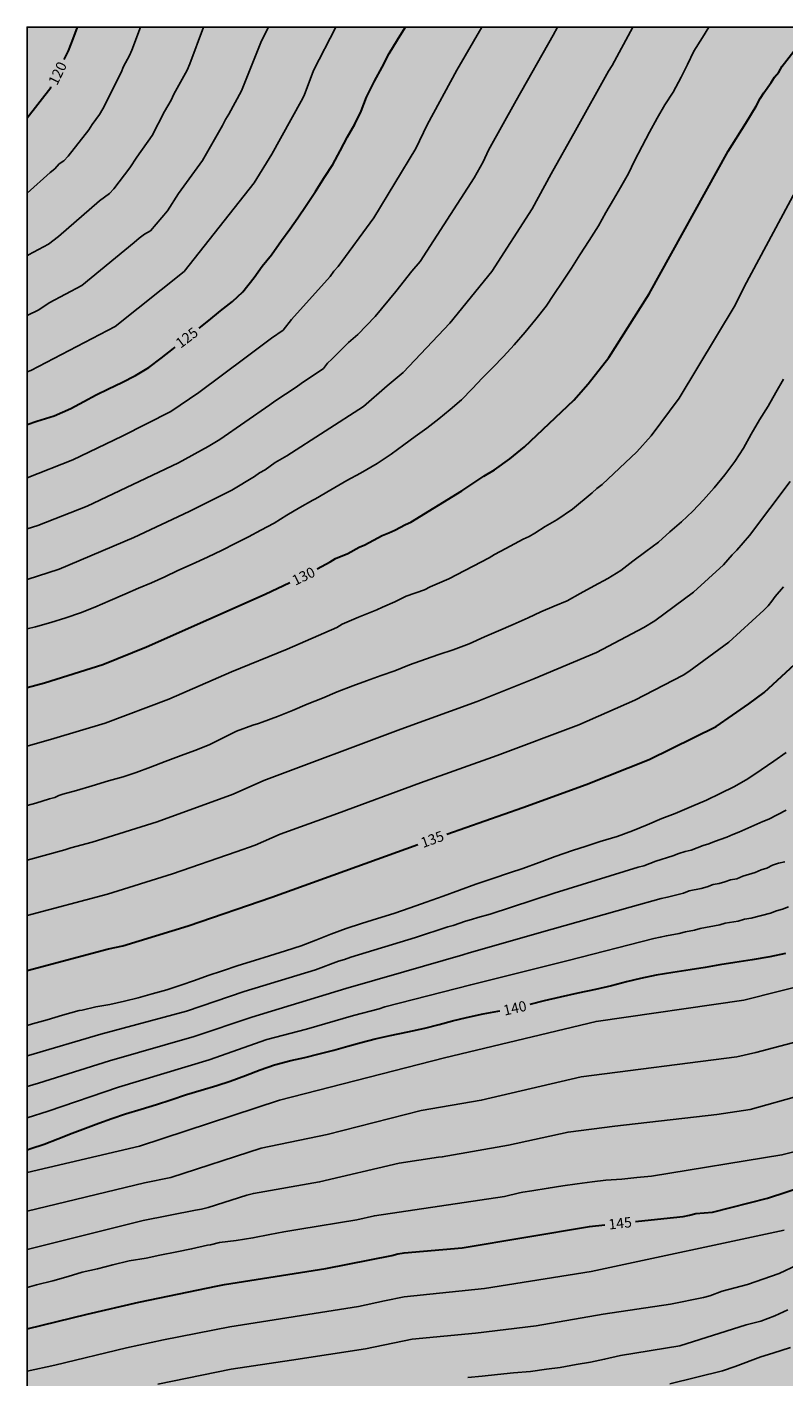
# Model space of a CAD drawing. Units: metres. Extents: x 576444 to 576794, y 4795289 to 4795540.
# Drawn here: x 576444 to 576499, y 4795442 to 4795540 of the extents above; entities that cross this region are included whole.
import ezdxf

# ---------------------------------------------------------------- set-up
doc = ezdxf.new("R2010")
doc.units = ezdxf.units.M
for name, color, linetype in [('010106', 9, 'Continuous'), ('020104', 34, 'Continuous'), ('020307', 24, 'Continuous'), ('990504', 63, 'Continuous')]:
    doc.layers.add(name, color=color, linetype=linetype)
doc.layers.add('020105', color=24, linetype='Continuous', lineweight=30)
doc.styles.add('ARIALI', font='ARIALI.TTF', dxfattribs={"height": 1})

msp = doc.modelspace()

# ---------------------------------------------------------------- hatches: boundary and pattern name
at = {"layer": '990504'}
h = msp.add_hatch(color=256, dxfattribs=at)
h.paths.add_polyline_path([(576444.347, 4795381.699), (576445.012, 4795381.951), (576446.104, 4795382.157), (576447.3, 4795382.793), (576448.466, 4795383.235), (576449.31, 4795383.439), (576449.896, 4795383.471), (576450.326, 4795383.419), (576451.208, 4795383.113), (576452.202, 4795382.577), (576452.588, 4795382.283), (576454.426, 4795381.203), (576455.344, 4795380.377), (576456.216, 4795379.695), (576457.03, 4795379.137), (576457.66, 4795378.415), (576458.374, 4795377.697), (576458.912, 4795376.987), (576459.416, 4795375.981), (576460.178, 4795375.097), (576460.814, 4795374.103), (576461.454, 4795373.269), (576462.94, 4795371.989), (576463.228, 4795371.665), (576464.066, 4795370.125), (576464.418, 4795369.293), (576464.606, 4795368.189), (576464.742, 4795367.759), (576465.038, 4795367.453), (576465.24, 4795367.351), (576465.473, 4795367.311), (576465.937, 4795367.355), (576466.853, 4795367.653), (576467.265, 4795367.885), (576468.349, 4795368.617), (576469.349, 4795369.153), (576470.021, 4795369.423), (576471.681, 4795369.903), (576472.771, 4795370.357), (576473.117, 4795370.609), (576473.091, 4795370.819), (576472.695, 4795371.355), (576471.989, 4795371.601), (576471.627, 4795371.949), (576471.497, 4795372.147), (576471.455, 4795372.341), (576471.463, 4795372.595), (576471.525, 4795372.819), (576472.167, 4795374.217), (576472.405, 4795374.913), (576472.509, 4795376.231), (576472.494, 4795377.477), (576472.218, 4795378.457), (576472.056, 4795378.671), (576471.848, 4795378.859), (576471.388, 4795379.153), (576470.824, 4795379.359), (576469.676, 4795379.651), (576469.234, 4795379.795), (576469.03, 4795379.907), (576468.144, 4795380.687), (576467.78, 4795381.359), (576467.374, 4795381.623), (576466.456, 4795381.903), (576464.774, 4795381.939), (576464.064, 4795382.005), (576463.62, 4795382.233), (576463.414, 4795382.413), (576463.13, 4795382.779), (576463.038, 4795382.983), (576462.742, 4795384.163), (576462.382, 4795385.333), (576461.906, 4795386.353), (576461.826, 4795386.619), (576461.556, 4795388.045), (576461.564, 4795388.271), (576461.674, 4795388.445), (576461.884, 4795388.631), (576463.088, 4795389.285), (576463.508, 4795389.441), (576464.516, 4795389.567), (576465.014, 4795389.473), (576465.428, 4795389.125), (576466.206, 4795388.215), (576466.992, 4795387.395), (576467.578, 4795386.465), (576467.78, 4795386.297), (576468.416, 4795385.955), (576469.298, 4795385.757), (576470.396, 4795385.859), (576471.496, 4795386.147), (576471.778, 4795386.259), (576472.412, 4795386.609), (576473.504, 4795387.081), (576474.62, 4795387.631), (576475.442, 4795388.235), (576476.336, 4795389.049), (576477.076, 4795389.855), (576479.55, 4795391.742), (576480.234, 4795392.45), (576481.226, 4795393.104), (576482.422, 4795393.328), (576483.2, 4795393.324), (576483.656, 4795393.192), (576483.892, 4795393.054), (576484.539, 4795392.524), (576486.067, 4795390.748), (576486.443, 4795390.168), (576486.611, 4795390.012), (576487.807, 4795389.006), (576488.039, 4795388.896), (576488.517, 4795388.786), (576488.769, 4795388.782), (576489.463, 4795388.88), (576489.623, 4795389.014), (576489.755, 4795389.202), (576489.795, 4795389.458), (576489.693, 4795389.958), (576489.111, 4795391.734), (576488.741, 4795392.644), (576488.753, 4795392.848), (576488.849, 4795393.048), (576489.015, 4795393.232), (576489.617, 4795393.718), (576489.867, 4795393.762), (576490.109, 4795393.704), (576490.495, 4795393.472), (576491.323, 4795392.788), (576492.265, 4795391.578), (576492.845, 4795390.68), (576493.353, 4795390.214), (576494.113, 4795389.96), (576494.655, 4795389.886), (576496.391, 4795389.886), (576496.959, 4795389.782), (576497.389, 4795389.64), (576498.033, 4795389.354), (576498.705, 4795388.934), (576499.049, 4795388.66), (576499.271, 4795388.596), (576499.769, 4795388.618), (576500.023, 4795388.704), (576500.507, 4795388.98), (576500.689, 4795389.18), (576500.809, 4795389.44), (576500.869, 4795389.832), (576500.783, 4795390.798), (576500.625, 4795391.804), (576500.631, 4795392.924), (576500.729, 4795393.432), (576501.045, 4795394.542), (576501.361, 4795395.386), (576501.425, 4795395.882), (576501.475, 4795396.884), (576501.597, 4795397.056), (576501.941, 4795399.45), (576502.151, 4795400.332), (576502.203, 4795401.344), (576502.399, 4795401.942), (576502.789, 4795402.636), (576503.129, 4795403.538), (576503.493, 4795404.112), (576503.643, 4795404.284), (576504.001, 4795404.528), (576504.437, 4795404.724), (576504.665, 4795404.744), (576504.911, 4795404.712), (576505.167, 4795404.608), (576505.399, 4795404.446), (576507.503, 4795402.38), (576508.193, 4795401.552), (576508.929, 4795400.428), (576509.065, 4795400.152), (576509.487, 4795399.14), (576510.221, 4795397.568), (576510.537, 4795396.036), (576510.615, 4795394.42), (576510.545, 4795393.728), (576510.329, 4795393.072), (576509.945, 4795392.366), (576509.809, 4795392.226), (576509.607, 4795392.104), (576509.391, 4795392.074), (576508.575, 4795392.098), (576507.239, 4795392.276), (576506.589, 4795392.198), (576506.385, 4795392.112), (576505.767, 4795391.676), (576505.041, 4795390.838), (576504.887, 4795390.458), (576504.539, 4795388.754), (576504.495, 4795387.592), (576504.529, 4795384.966), (576504.791, 4795383.076), (576504.853, 4795382.882), (576505.079, 4795382.518), (576505.239, 4795382.358), (576505.423, 4795382.232), (576505.619, 4795382.168), (576506.099, 4795382.198), (576506.363, 4795382.268), (576506.907, 4795382.484), (576507.075, 4795382.598), (576507.405, 4795382.904), (576509.015, 4795384.988), (576509.227, 4795385.018), (576509.379, 4795384.958), (576509.697, 4795384.67), (576510.023, 4795384.284), (576510.137, 4795384.06), (576510.273, 4795383.62), (576510.861, 4795380.946), (576510.99, 4795380.012), (576511.27, 4795378.93), (576511.302, 4795376.158), (576511.336, 4795375.746), (576511.526, 4795375.29), (576512.252, 4795374.374), (576512.494, 4795374.248), (576513.164, 4795374.078), (576513.458, 4795374.062), (576514.596, 4795374.088), (576515.57, 4795374.18), (576516.458, 4795374.468), (576517.404, 4795374.882), (576518.5, 4795375.56), (576519.372, 4795376.214), (576520.23, 4795377.042), (576521.204, 4795377.836), (576522.812, 4795379.422), (576523.54, 4795380.276), (576524.156, 4795381.42), (576524.304, 4795381.83), (576524.386, 4795382.496), (576524.372, 4795383.512), (576524.25, 4795384.118), (576523.924, 4795384.624), (576522.202, 4795386.238), (576521.552, 4795387.088), (576521.432, 4795387.554), (576521.454, 4795388.038), (576521.622, 4795388.486), (576521.898, 4795388.888), (576522.092, 4795389.054), (576522.326, 4795389.182), (576522.584, 4795389.254), (576522.878, 4795389.264), (576523.646, 4795389.134), (576524.276, 4795388.746), (576524.634, 4795388.372), (576525.114, 4795387.722), (576525.804, 4795387.082), (576526.248, 4795386.914), (576526.768, 4795386.89), (576527.708, 4795387.07), (576528.334, 4795387.372), (576528.798, 4795387.496), (576530.158, 4795387.519), (576530.584, 4795387.491), (576531.07, 4795387.381), (576532.146, 4795386.747), (576532.366, 4795386.699), (576533.584, 4795386.765), (576533.824, 4795386.871), (576534.222, 4795387.195), (576535.01, 4795387.949), (576535.546, 4795388.759), (576536.084, 4795389.709), (576536.594, 4795390.845), (576537.25, 4795392.681), (576537.398, 4795393.943), (576537.398, 4795394.969), (576537.34, 4795395.703), (576537.074, 4795396.327), (576536.918, 4795396.495), (576536.732, 4795396.617), (576536.278, 4795396.793), (576536.018, 4795396.851), (576534.736, 4795396.977), (576534.352, 4795397.091), (576533.222, 4795397.829), (576532.824, 4795398.217), (576532.676, 4795398.451), (576532.436, 4795399.113), (576532.416, 4795399.323), (576532.416, 4795399.541), (576532.638, 4795400.649), (576533.446, 4795402.191), (576533.586, 4795402.359), (576534.668, 4795403.551), (576536.324, 4795404.185), (576538.028, 4795404.735), (576540.042, 4795405.057), (576541.23, 4795405.525), (576543.408, 4795406.191), (576544.42, 4795406.335), (576545.602, 4795406.351), (576546.794, 4795406.261), (576547.548, 4795406.155), (576548.052, 4795406.207), (576550.12, 4795406.821), (576550.746, 4795407.056), (576551.154, 4795407.214), (576552.2, 4795407.48), (576552.64, 4795407.504), (576553.574, 4795407.446), (576553.946, 4795407.15), (576554.218, 4795406.82), (576554.922, 4795405.508), (576555.212, 4795405.08), (576556.07, 4795404.342), (576557.142, 4795403.696), (576557.97, 4795403.346), (576558.876, 4795402.642), (576559.9, 4795402.016), (576560.378, 4795401.766), (576560.672, 4795401.726), (576561.484, 4795401.74), (576561.936, 4795401.91), (576562.176, 4795402.078), (576562.493, 4795402.43), (576563.254, 4795403.682), (576564.102, 4795404.656), (576564.427, 4795404.964), (576564.671, 4795405.074), (576564.925, 4795405.094), (576565.643, 4795405.084), (576565.825, 4795405.012), (576565.961, 4795404.846), (576566.117, 4795404.38), (576566.151, 4795404.116), (576566.115, 4795403.17), (576565.705, 4795401.998), (576565.489, 4795401.246), (576565.279, 4795400.85), (576564.851, 4795399.738), (576564.621, 4795399.218), (576563.603, 4795397.388), (576563.491, 4795397.119), (576563.139, 4795396.107), (576562.927, 4795395.053), (576562.945, 4795393.871), (576563.415, 4795391.819), (576563.429, 4795391.385), (576563.607, 4795391.043), (576563.993, 4795390.501), (576565.377, 4795388.967), (576566.235, 4795388.081), (576566.595, 4795387.407), (576566.739, 4795387.213), (576567.823, 4795386.123), (576568.585, 4795385.629), (576568.831, 4795385.553), (576569.357, 4795385.561), (576569.591, 4795385.643), (576569.969, 4795385.921), (576570.363, 4795386.323), (576571.101, 4795387.507), (576571.191, 4795387.929), (576571.309, 4795389.123), (576571.457, 4795389.965), (576571.571, 4795390.241), (576572.139, 4795391.146), (576573.049, 4795392.064), (576573.307, 4795392.168), (576573.589, 4795392.214), (576575.093, 4795392.212), (576575.579, 4795392.146), (576576.265, 4795391.906), (576576.979, 4795391.484), (576577.267, 4795391.104), (576577.829, 4795390.184), (576578.295, 4795389.282), (576578.641, 4795386.844), (576578.715, 4795386.568), (576579.197, 4795385.399), (576580.723, 4795382.721), (576580.987, 4795381.757), (576580.987, 4795381.443), (576580.899, 4795380.925), (576580.795, 4795380.663), (576580.645, 4795380.437), (576580.451, 4795380.275), (576579.193, 4795379.693), (576578.071, 4795379.417), (576576.943, 4795379.011), (576575.993, 4795378.533), (576575.227, 4795378.049), (576574.367, 4795377.213), (576574.227, 4795376.993), (576574.141, 4795376.747), (576573.987, 4795375.613), (576574.009, 4795374.497), (576574.219, 4795373.969), (576574.859, 4795372.853), (576575.36, 4795371.879), (576575.542, 4795371.425), (576575.622, 4795370.861), (576575.536, 4795369.709), (576575.324, 4795369.235), (576573.778, 4795367.077), (576573.186, 4795366.073), (576573.022, 4795365.929), (576572.352, 4795365.645), (576572.146, 4795365.507), (576571.772, 4795365.115), (576570.7, 4795363.131), (576570.592, 4795362.671), (576570.552, 4795361.415), (576570.552, 4795360.403), (576570.618, 4795359.371), (576570.77, 4795358.259), (576570.954, 4795357.765), (576572.032, 4795356.183), (576573.448, 4795354.741), (576575.14, 4795353.553), (576576.886, 4795352.209), (576577.326, 4795351.767), (576578.042, 4795350.878), (576578.66, 4795349.486), (576579.02, 4795348.338), (576579.58, 4795347.172), (576580.556, 4795344.912), (576581.274, 4795343.454), (576581.984, 4795342.266), (576582.612, 4795341.362), (576583.45, 4795340.608), (576583.904, 4795340.342), (576584.49, 4795339.816), (576584.75, 4795339.68), (576585.068, 4795339.412), (576585.399, 4795339.004), (576585.765, 4795338.262), (576585.933, 4795337.824), (576586.303, 4795336.546), (576587.155, 4795334.572), (576587.429, 4795333.75), (576587.499, 4795333.156), (576588.019, 4795330.646), (576588.487, 4795326.39), (576588.861, 4795324.814), (576588.893, 4795324.396), (576589.091, 4795324.022), (576589.261, 4795323.888), (576590.249, 4795323.388), (576590.673, 4795323.366), (576591.623, 4795323.408), (576592.273, 4795323.608), (576592.617, 4795323.852), (576593.883, 4795324.982), (576595.731, 4795325.876), (576596.321, 4795326.42), (576596.567, 4795326.83), (576596.615, 4795327.052), (576596.607, 4795327.28), (576596.475, 4795327.77), (576596.073, 4795328.724), (576595.221, 4795330.518), (576594.935, 4795331.574), (576594.921, 4795331.78), (576594.963, 4795332.18), (576595.125, 4795332.582), (576595.407, 4795332.918), (576597.633, 4795334.924), (576597.843, 4795335.362), (576598.329, 4795336.119), (576598.749, 4795336.687), (576598.941, 4795336.821), (576600.125, 4795337.287), (576601.045, 4795337.737), (576601.931, 4795338.311), (576602.851, 4795338.963), (576603.327, 4795339.363), (576603.459, 4795339.541), (576603.631, 4795339.937), (576603.897, 4795341.289), (576603.941, 4795342.697), (576604.243, 4795343.159), (576604.945, 4795344.039), (576605.407, 4795344.335), (576605.673, 4795344.423), (576607.175, 4795344.559), (576608.337, 4795344.577), (576609.259, 4795344.757), (576609.481, 4795344.759), (576610.769, 4795345.151), (576611.623, 4795345.581), (576612.617, 4795346.579), (576612.853, 4795346.699), (576613.387, 4795346.809), (576614.467, 4795347.179), (576615.527, 4795347.945), (576616.043, 4795348.419), (576616.151, 4795348.589), (576616.615, 4795349.393), (576616.669, 4795349.591), (576616.717, 4795350.857), (576616.771, 4795351.271), (576616.843, 4795351.471), (576617.449, 4795352.529), (576617.759, 4795352.843), (576618.149, 4795353.035), (576618.989, 4795353.227), (576621.581, 4795353.227), (576622.287, 4795353.346), (576623.413, 4795353.862), (576624.241, 4795354.364), (576625.119, 4795354.678), (576626.197, 4795355.008), (576627.295, 4795355.244), (576628.369, 4795355.554), (576630.817, 4795356.12), (576631.171, 4795356.122), (576633.153, 4795355.931), (576635.425, 4795355.359), (576636.593, 4795355.295), (576637.601, 4795355.295), (576638.667, 4795355.371), (576639.733, 4795355.475), (576640.911, 4795355.659), (576642.917, 4795356.259), (576643.777, 4795356.419), (576644.937, 4795357.039), (576645.555, 4795357.313), (576646.005, 4795357.425), (576648.621, 4795357.477), (576649.489, 4795357.673), (576649.757, 4795357.819), (576650.739, 4795358.511), (576650.903, 4795358.705), (576652.205, 4795360.533), (576652.587, 4795361.285), (576652.891, 4795362.329), (576653.175, 4795364.718), (576653.179, 4795365.876), (576653.075, 4795366.292), (576652.971, 4795366.48), (576652.339, 4795367.26), (576651.367, 4795368.048), (576650.441, 4795368.692), (576649.601, 4795369.516), (576648.925, 4795370.356), (576648.701, 4795370.706), (576648.557, 4795371.328), (576648.553, 4795371.556), (576648.781, 4795373.624), (576649.007, 4795374.678), (576649.311, 4795375.638), (576649.325, 4795375.838), (576649.289, 4795376.768), (576648.984, 4795378.028), (576648.704, 4795380.062), (576648.524, 4795380.97), (576647.92, 4795383.014), (576647.588, 4795383.896), (576646.298, 4795386.6), (576645.92, 4795386.986), (576644.162, 4795388.328), (576644.038, 4795388.494), (576643.844, 4795388.606), (576640.338, 4795389.778), (576639.296, 4795390.042), (576638.126, 4795390.238), (576637.168, 4795390.326), (576635.81, 4795390.378), (576634.982, 4795390.64), (576634.794, 4795390.834), (576634.392, 4795391.424), (576634.332, 4795391.674), (576633.614, 4795393.504), (576633.112, 4795394.512), (576632.89, 4795394.886), (576632.752, 4795395.032), (576632.52, 4795395.204), (576631.566, 4795395.708), (576631.008, 4795395.832), (576629.994, 4795395.884), (576629.16, 4795396.112), (576628.906, 4795396.254), (576628.497, 4795396.656), (576626.985, 4795398.658), (576626.001, 4795399.376), (576625.749, 4795399.444), (576625.519, 4795399.454), (576624.323, 4795399.27), (576624.109, 4795399.164), (576623.943, 4795399.026), (576623.695, 4795398.666), (576623.511, 4795398.166), (576623.467, 4795397.65), (576623.551, 4795397.18), (576623.939, 4795396.16), (576624.571, 4795395.25), (576625.489, 4795394.356), (576626.958, 4795393.34), (576627.112, 4795393.172), (576628.596, 4795390.468), (576628.736, 4795390.088), (576628.758, 4795389.888), (576628.718, 4795389.648), (576628.494, 4795389.294), (576628.07, 4795388.828), (576627.744, 4795388.558), (576626.416, 4795387.786), (576624.886, 4795387.102), (576624.496, 4795387.002), (576624.314, 4795386.91), (576623.27, 4795385.534), (576622.484, 4795384.814), (576621.3, 4795384.15), (576621.056, 4795384.05), (576620.806, 4795384.016), (576620.264, 4795384.102), (576618.873, 4795384.71), (576617.881, 4795385.036), (576615.457, 4795385.452), (576614.319, 4795385.72), (576613.453, 4795386.122), (576613.307, 4795386.266), (576613.079, 4795386.608), (576612.467, 4795387.776), (576612.289, 4795387.932), (576612.073, 4795388.044), (576611.007, 4795388.426), (576610.085, 4795388.868), (576609.353, 4795389.526), (576609.209, 4795389.742), (576608.969, 4795390.278), (576608.785, 4795391.318), (576608.655, 4795391.572), (576607.749, 4795392.72), (576607.339, 4795393.294), (576607.235, 4795393.536), (576607.019, 4795394.316), (576606.789, 4795396.572), (576606.597, 4795397.252), (576606.545, 4795397.894), (576606.139, 4795398.992), (576605.989, 4795399.142), (576605.785, 4795399.284), (576605.539, 4795399.376), (576605.267, 4795399.442), (576603.999, 4795399.592), (576602.827, 4795399.816), (576601.753, 4795400.2), (576600.807, 4795400.634), (576599.721, 4795401.232), (576598.681, 4795402.124), (576597.66, 4795402.806), (576596.754, 4795403.344), (576595.776, 4795403.756), (576595.11, 4795403.886), (576594.868, 4795403.852), (576594.2, 4795403.654), (576593.086, 4795403.074), (576592.264, 4795402.782), (576592.064, 4795402.81), (576591.85, 4795402.928), (576591.426, 4795403.316), (576589.876, 4795405.4), (576589.658, 4795405.592), (576588.622, 4795406.314), (576588.374, 4795406.434), (576587.13, 4795406.794), (576586.264, 4795406.936), (576585.876, 4795407.142), (576585.762, 4795407.314), (576585.734, 4795407.514), (576585.782, 4795407.974), (576585.938, 4795408.428), (576586.244, 4795409.102), (576586.294, 4795409.566), (576586.294, 4795410.552), (576586.236, 4795411.378), (576586.188, 4795411.58), (576585.738, 4795412.618), (576585.468, 4795412.942), (576585.358, 4795413.142), (576585.14, 4795413.756), (576585.154, 4795414.436), (576585.274, 4795414.892), (576585.38, 4795415.118), (576585.672, 4795415.404), (576586.798, 4795416.095), (576587.598, 4795416.753), (576587.854, 4795417.071), (576588.908, 4795419.009), (576589.46, 4795419.603), (576591.29, 4795421.811), (576592.242, 4795422.589), (576594.67, 4795424.267), (576595.538, 4795424.691), (576596.72, 4795425.091), (576597.81, 4795425.355), (576598.034, 4795425.361), (576599.906, 4795425.935), (576600.65, 4795426.081), (576601.696, 4795426.155), (576602.424, 4795426.305), (576603.556, 4795426.321), (576604.812, 4795426.399), (576606.966, 4795426.917), (576608.004, 4795427.031), (576608.488, 4795427.063), (576610.628, 4795426.983), (576611.836, 4795426.983), (576612.262, 4795426.951), (576613.366, 4795426.743), (576614.034, 4795426.691), (576615.14, 4795426.667), (576616.321, 4795426.735), (576618.619, 4795426.732), (576619.649, 4795426.57), (576619.843, 4795426.492), (576620.043, 4795426.324), (576620.179, 4795426.138), (576620.277, 4795425.928), (576620.331, 4795425.678), (576620.707, 4795423.093), (576620.793, 4795422.075), (576620.811, 4795418.611), (576620.737, 4795416.477), (576620.777, 4795415.301), (576621.021, 4795414.449), (576621.187, 4795414.257), (576621.403, 4795414.165), (576621.653, 4795414.167), (576623.237, 4795414.677), (576623.941, 4795414.753), (576624.155, 4795414.681), (576624.339, 4795414.523), (576624.743, 4795413.991), (576624.727, 4795413.743), (576624.645, 4795413.491), (576624.121, 4795412.233), (576623.905, 4795411.139), (576623.815, 4795410.065), (576623.793, 4795408.857), (576623.969, 4795408.383), (576624.473, 4795407.523), (576624.839, 4795407.243), (576625.211, 4795407.079), (576627.712, 4795406.477), (576629.056, 4795406.465), (576629.332, 4795406.401), (576630.268, 4795405.989), (576630.496, 4795405.969), (576631.404, 4795406.033), (576633.616, 4795406.701), (576633.916, 4795406.725), (576634.56, 4795406.677), (576635.476, 4795406.545), (576636.647, 4795406.577), (576637.695, 4795406.745), (576638.567, 4795406.725), (576639.047, 4795406.601), (576640.291, 4795405.909), (576641.207, 4795405.253), (576641.759, 4795404.725), (576642.179, 4795404.505), (576642.623, 4795404.373), (576642.855, 4795404.353), (576643.567, 4795404.377), (576644.247, 4795404.485), (576645.343, 4795404.537), (576645.879, 4795404.493), (576647.019, 4795404.025), (576649.103, 4795403.308), (576651.247, 4795402.744), (576651.735, 4795402.664), (576652.371, 4795402.72), (576653.675, 4795403.176), (576654.715, 4795403.468), (576655.547, 4795403.612), (576658.799, 4795403.612), (576659.731, 4795403.696), (576660.347, 4795403.94), (576661.163, 4795404.332), (576661.655, 4795404.372), (576662.671, 4795404.372), (576663.851, 4795404.46), (576664.259, 4795404.664), (576664.431, 4795404.816), (576665.155, 4795405.9), (576665.479, 4795406.296), (576666.483, 4795407.064), (576668.379, 4795408.332), (576668.623, 4795408.556), (576669.271, 4795409.344), (576669.851, 4795410.312), (576670.403, 4795411.372), (576671.315, 4795413.612), (576671.667, 4795414.592), (576672.151, 4795415.584), (576672.919, 4795416.54), (576673.095, 4795416.652), (576673.331, 4795416.736), (576673.611, 4795416.712), (576673.823, 4795416.608), (576674.043, 4795416.412), (576674.235, 4795416.164), (576674.915, 4795415.088), (576675.407, 4795414.22), (576676.578, 4795412.54), (576676.71, 4795412.256), (576677.01, 4795411.264), (576677.062, 4795410.552), (576677.034, 4795409.388), (576676.902, 4795408.244), (576676.698, 4795407.12), (576676.362, 4795406.036), (576675.318, 4795403.788), (576674.458, 4795402.74), (576673.558, 4795402.048), (576672.578, 4795401.412), (576672.018, 4795401.12), (576671.306, 4795400.48), (576671.046, 4795400.12), (576670.81, 4795399.68), (576670.638, 4795399.244), (576670.598, 4795399), (576670.634, 4795397.62), (576670.782, 4795397.032), (576671.41, 4795395.628), (576671.578, 4795395.344), (576672.006, 4795394.788), (576673.554, 4795393.28), (576674.138, 4795392.824), (576676.71, 4795391.024), (576677.898, 4795390.376), (576678.942, 4795389.728), (576679.794, 4795389.072), (576682.69, 4795387.188), (576684.386, 4795385.844), (576685.31, 4795385.216), (576686.326, 4795384.716), (576687.294, 4795384.152), (576688.238, 4795383.692), (576689.021, 4795383.204), (576689.973, 4795382.272), (576691.657, 4795380.512), (576692.389, 4795379.648), (576692.881, 4795378.74), (576693.565, 4795377.736), (576694.369, 4795376.8), (576694.829, 4795376.44), (576695.309, 4795376.208), (576695.857, 4795376.068), (576697.257, 4795376.004), (576699.541, 4795375.736), (576700.985, 4795375.752), (576702.505, 4795375.872), (576703.637, 4795376.024), (576704.117, 4795375.98), (576704.313, 4795375.86), (576704.477, 4795375.672), (576704.613, 4795375.444), (576704.701, 4795375.076), (576704.693, 4795374.888), (576704.585, 4795374.64), (576704.261, 4795374.128), (576704.205, 4795373.92), (576704.217, 4795373.42), (576704.285, 4795373.128), (576704.533, 4795372.54), (576704.929, 4795372.012), (576705.841, 4795371.028), (576706.613, 4795370.404), (576707.709, 4795369.876), (576708.829, 4795369.396), (576709.885, 4795369.188), (576711.177, 4795369.328), (576711.845, 4795369.616), (576713.061, 4795370.584), (576714.705, 4795372.004), (576715.529, 4795372.632), (576716.433, 4795373.24), (576718.972, 4795374.804), (576719.264, 4795374.864), (576719.552, 4795374.856), (576719.816, 4795374.776), (576720.052, 4795374.612), (576721.968, 4795373.06), (576722.812, 4795372.244), (576723.672, 4795371.484), (576724.636, 4795370.508), (576725.348, 4795369.644), (576725.844, 4795368.664), (576725.948, 4795368.336), (576726.184, 4795367.036), (576726.276, 4795365.872), (576726.42, 4795364.856), (576726.712, 4795363.62), (576727.508, 4795361.62), (576727.848, 4795361.104), (576728.736, 4795360.036), (576729.212, 4795359.652), (576729.788, 4795359.452), (576730.416, 4795359.332), (576732.48, 4795359.152), (576733.496, 4795358.968), (576734.372, 4795358.728), (576735.496, 4795358.24), (576736.032, 4795357.896), (576736.476, 4795357.468), (576736.628, 4795357.22), (576736.724, 4795356.944), (576736.76, 4795356.64), (576736.74, 4795356.336), (576736.66, 4795356.048), (576736.332, 4795355.5), (576735.82, 4795354.956), (576735.036, 4795354.308), (576734.168, 4795353.624), (576733.22, 4795352.96), (576732.244, 4795352.424), (576731.192, 4795351.912), (576730.028, 4795351.448), (576728.904, 4795350.904), (576728.604, 4795350.812), (576727.248, 4795350.74), (576726.84, 4795350.456), (576726.436, 4795350.04), (576726.292, 4795349.772), (576725.828, 4795347.936), (576725.796, 4795347.652), (576725.804, 4795346.14), (576725.88, 4795345.444), (576726.104, 4795344.701), (576726.504, 4795344.157), (576727.4, 4795343.401), (576727.82, 4795343.129), (576729.015, 4795342.668), (576729.687, 4795342.672), (576730.091, 4795342.756), (576730.727, 4795342.976), (576731.295, 4795343.312), (576731.535, 4795343.376), (576731.967, 4795343.36), (576733.399, 4795342.888), (576734.563, 4795342.576), (576735.235, 4795342.524), (576735.939, 4795342.568), (576736.207, 4795342.64), (576736.743, 4795342.872), (576737.619, 4795343.388), (576738.067, 4795343.42), (576738.287, 4795343.364), (576738.723, 4795343.092), (576739.695, 4795342.216), (576740.555, 4795341.644), (576741.463, 4795341.168), (576742.447, 4795340.752), (576744.355, 4795340.2), (576745.451, 4795339.708), (576746.435, 4795339.316), (576747.555, 4795338.928), (576750.767, 4795337.62), (576753.823, 4795336.616), (576757.135, 4795335.468), (576758.214, 4795335.04), (576759.154, 4795334.724), (576763.214, 4795333.88), (576766.834, 4795333.516), (576774.978, 4795333.488), (576777.154, 4795333.528), (576778.246, 4795333.624), (576780.318, 4795334.004), (576786.618, 4795334.895), (576787.958, 4795335.047), (576789.158, 4795335.259), (576791.702, 4795335.499), (576792.238, 4795335.415), (576793.078, 4795335.163), (576793.389, 4795334.879), (576794.336, 4795333.7), (576794.341, 4795540.306), (576444.351, 4795540.314)])
h.paths.add_polyline_path([(576733.793, 4795401.129), (576734.479, 4795400.505), (576734.743, 4795400.113), (576734.809, 4795399.881), (576734.803, 4795398.573), (576734.629, 4795398.135), (576734.483, 4795397.959), (576734.125, 4795397.711), (576733.673, 4795397.559), (576732.201, 4795397.505), (576730.609, 4795397.657), (576729.373, 4795397.659), (576728.181, 4795397.761), (576727.147, 4795398.007), (576726.157, 4795398.579), (576725.849, 4795398.899), (576725.745, 4795399.089), (576725.683, 4795399.313), (576725.641, 4795399.803), (576725.657, 4795404.397), (576725.733, 4795405.521), (576725.987, 4795406.553), (576726.443, 4795407.699), (576726.587, 4795407.905), (576726.761, 4795408.015), (576727.011, 4795408.017), (576727.197, 4795407.943), (576727.567, 4795407.557), (576728.215, 4795406.549), (576728.807, 4795405.493), (576729.589, 4795404.733), (576729.807, 4795404.583), (576730.017, 4795404.519), (576730.259, 4795404.519), (576730.741, 4795404.609), (576730.963, 4795404.733), (576731.185, 4795404.897), (576731.925, 4795405.643), (576732.521, 4795406.533), (576732.733, 4795407.063), (576733.067, 4795408.133), (576734.105, 4795410.34), (576734.813, 4795411.344), (576735.119, 4795411.638), (576735.495, 4795411.842), (576735.695, 4795411.89), (576735.983, 4795411.892), (576736.223, 4795411.818), (576736.399, 4795411.646), (576736.495, 4795411.412), (576736.509, 4795411.136), (576736.451, 4795410.068), (576735.839, 4795407.922), (576734.883, 4795405.863), (576734.745, 4795405.651), (576733.781, 4795404.537), (576732.983, 4795403.765), (576732.735, 4795403.401), (576732.701, 4795403.189), (576732.729, 4795402.547)], flags=0)
h.paths.add_polyline_path([(576718.773, 4795396.141), (576718.491, 4795395.835), (576718.409, 4795395.595), (576718.271, 4795393.949), (576718.189, 4795393.763), (576717.961, 4795393.363), (576717.817, 4795393.211), (576717.643, 4795393.097), (576717.233, 4795392.963), (576716.175, 4795392.891), (576715.045, 4795392.891), (576713.925, 4795392.965), (576712.867, 4795393.217), (576712.169, 4795393.457), (576710.927, 4795394.267), (576710.793, 4795394.459), (576710.719, 4795394.697), (576710.751, 4795395.135), (576710.867, 4795395.345), (576711.061, 4795395.513), (576711.507, 4795395.645), (576713.171, 4795395.677), (576713.447, 4795395.719), (576713.679, 4795395.833), (576714.411, 4795396.647), (576714.567, 4795397.035), (576714.837, 4795398.415), (576715.413, 4795400.805), (576716.071, 4795403.063), (576716.397, 4795403.757), (576716.543, 4795403.923), (576716.711, 4795404.035), (576717.181, 4795404.049), (576717.403, 4795404.007), (576717.793, 4795403.845), (576718.121, 4795403.595), (576718.433, 4795403.267), (576718.519, 4795403.075), (576718.535, 4795402.033), (576718.631, 4795401.843), (576718.785, 4795401.669), (576718.997, 4795401.517), (576720.117, 4795400.925), (576720.809, 4795400.335), (576720.935, 4795400.175), (576721.031, 4795399.949), (576721.045, 4795399.495), (576721.013, 4795399.253), (576720.851, 4795398.771), (576720.097, 4795397.677)], flags=0)
h.paths.add_polyline_path([(576704.683, 4795388.582), (576704.111, 4795388.248), (576703.095, 4795387.898), (576701.879, 4795387.664), (576701.407, 4795387.738), (576700.941, 4795387.938), (576700.355, 4795388.406), (576700.235, 4795388.624), (576700.169, 4795388.864), (576700.197, 4795389.362), (576700.377, 4795389.914), (576700.977, 4795391.154), (576701.677, 4795392.302), (576702.433, 4795394.536), (576702.715, 4795395.516), (576702.957, 4795396.12), (576703.261, 4795396.552), (576703.467, 4795396.702), (576703.703, 4795396.774), (576704.151, 4795396.741), (576704.351, 4795396.561), (576704.515, 4795396.056), (576704.533, 4795393.684), (576704.603, 4795393.026), (576704.701, 4795392.762), (576705.021, 4795392.312), (576706.051, 4795391.198), (576706.133, 4795390.998), (576706.115, 4795390.384), (576706.025, 4795390.172)], flags=0)
h.paths.add_polyline_path([(576768.738, 4795471.637), (576768.898, 4795471.203), (576769.252, 4795470.549), (576769.686, 4795470.017), (576770.018, 4795469.733), (576770.224, 4795469.629), (576770.688, 4795469.527), (576771.178, 4795469.611), (576771.392, 4795469.729), (576771.798, 4795470.043), (576772.364, 4795470.341), (576773.664, 4795470.495), (576773.922, 4795470.587), (576774.182, 4795470.739), (576775.354, 4795471.649), (576775.71, 4795472.053), (576775.86, 4795472.307), (576776.184, 4795472.999), (576776.204, 4795473.243), (576775.884, 4795474.643), (576775.552, 4795475.723), (576775.266, 4795476.553), (576774.936, 4795477.173), (576774.808, 4795477.327), (576774.512, 4795477.615), (576774.322, 4795477.731), (576773.856, 4795477.881), (576773.372, 4795477.917), (576772.3, 4795477.779), (576771.26, 4795477.483), (576770.502, 4795477.005), (576769.67, 4795476.169), (576769.272, 4795475.653), (576768.846, 4795474.671), (576768.704, 4795473.657)], flags=0)
h.paths.add_polyline_path([(576563.785, 4795426.218), (576564.457, 4795426.186), (576564.937, 4795426.09), (576565.161, 4795425.898), (576565.481, 4795425.482), (576565.513, 4795425.226), (576565.545, 4795422.602), (576566.409, 4795420.682), (576566.569, 4795420.426), (576566.761, 4795420.33), (576566.985, 4795420.298), (576567.081, 4795420.042), (576567.049, 4795418.666), (576566.985, 4795418.442), (576566.857, 4795418.282), (576566.633, 4795418.154), (576565.929, 4795418.09), (576564.969, 4795418.122), (576564.713, 4795418.154), (576564.265, 4795418.282), (576563.881, 4795418.57), (576563.433, 4795419.018), (576563.337, 4795419.21), (576563.305, 4795421.738), (576563.209, 4795421.93), (576562.761, 4795422.506), (576562.441, 4795422.762), (576562.185, 4795422.794), (576560.681, 4795422.794), (576560.169, 4795422.89), (576559.561, 4795423.274), (576559.369, 4795423.498), (576559.305, 4795423.722), (576559.369, 4795425.386), (576559.881, 4795425.738), (576560.073, 4795425.834), (576560.521, 4795425.93), (576562.089, 4795426.026)], flags=0)

# ---------------------------------------------------------------- linework, layer by layer
at = {"layer": '010106', "flags": 128}
msp.add_lwpolyline([(576444.345, 4795290.321), (576794.336, 4795290.314), (576794.341, 4795540.306), (576444.351, 4795540.314)], close=True, dxfattribs=at)
at = {"layer": '020104', "flags": 128}
for points, elevation in [([(576444.35, 4795515.18), (576444.628, 4795515.277), (576450.783, 4795518.489), (576455.813, 4795522.5), (576460.913, 4795528.954), (576462.188, 4795531.047), (576464.343, 4795534.901), (576464.541, 4795535.323), (576465.233, 4795537.153), (576466.862, 4795540.314)], 124), ([(576444.35, 4795519.285), (576445.199, 4795519.718), (576445.974, 4795520.225), (576448.348, 4795521.484), (576452.153, 4795524.62), (576452.519, 4795524.932), (576452.919, 4795525.212), (576453.341, 4795525.472), (576454.577, 4795526.922), (576455.379, 4795528.177), (576457.137, 4795530.592), (576458.598, 4795533.141), (576458.807, 4795533.566), (576459.064, 4795533.965), (576459.992, 4795535.651), (576461.432, 4795539.295), (576461.952, 4795540.314)], 123), ([(576444.35, 4795523.646), (576444.455, 4795523.718), (576445.914, 4795524.48), (576446.64, 4795525.041), (576449.631, 4795527.646), (576450.365, 4795528.18), (576450.684, 4795528.525), (576451.836, 4795530.063), (576452.345, 4795530.832), (576453.462, 4795532.401), (576454.358, 4795534.147), (576454.853, 4795534.985), (576455.054, 4795535.423), (576456.015, 4795537.171), (576456.214, 4795537.626), (576457.2, 4795540.314)], 122), ([(576444.35, 4795500.051), (576446.679, 4795500.816), (576452.133, 4795503.11), (576456.162, 4795505.018), (576459.267, 4795506.565), (576460.924, 4795507.559), (576461.305, 4795507.833), (576461.702, 4795508.06), (576462.441, 4795508.577), (576463.289, 4795509.073), (576468.886, 4795512.654), (576470.604, 4795514.18), (576471.756, 4795515.134), (576475.176, 4795518.746), (576478.233, 4795522.495), (576481.158, 4795527.057), (576482.565, 4795529.612), (576484.319, 4795532.767), (576486.738, 4795537.089), (576486.996, 4795537.513), (576488.502, 4795540.313)], 128), ([(576444.35, 4795503.74), (576445.124, 4795503.993), (576448.724, 4795505.405), (576455.395, 4795508.563), (576457.561, 4795509.749), (576458.398, 4795510.267), (576462.042, 4795512.774), (576462.415, 4795513.053), (576463.973, 4795514.065), (576464.327, 4795514.345), (576465.954, 4795515.442), (576466.243, 4795515.815), (576466.566, 4795516.115), (576467.77, 4795517.334), (576468.469, 4795517.905), (576469.725, 4795519.219), (576471.241, 4795521.045), (576472.41, 4795522.519), (576473.01, 4795523.235), (576476.947, 4795529.317), (576477.609, 4795530.495), (576477.994, 4795531.337), (576480, 4795534.969), (576482.703, 4795539.712), (576483.028, 4795540.313)], 127), ([(576444.35, 4795507.472), (576447.696, 4795508.766), (576451.283, 4795510.498), (576454.825, 4795512.308), (576456.884, 4795513.678), (576460.327, 4795516.266), (576462.16, 4795517.633), (576463.022, 4795518.23), (576463.628, 4795519.013), (576466.437, 4795522.132), (576466.722, 4795522.514), (576467.025, 4795522.866), (576469.622, 4795526.406), (576472.699, 4795531.472), (576473.521, 4795533.188), (576475.681, 4795537.171), (576477.505, 4795540.313)], 126), ([(576444.35, 4795496.454), (576444.958, 4795496.603), (576446.086, 4795496.915), (576447.178, 4795497.255), (576448.234, 4795497.639), (576449.302, 4795498.035), (576450.418, 4795498.523), (576451.474, 4795498.991), (576452.466, 4795499.419), (576453.426, 4795499.827), (576454.386, 4795500.263), (576455.346, 4795500.711), (576456.386, 4795501.187), (576457.502, 4795501.691), (576458.562, 4795502.191), (576459.514, 4795502.687), (576460.482, 4795503.179), (576461.402, 4795503.647), (576462.37, 4795504.167), (576463.29, 4795504.751), (576464.241, 4795505.295), (576465.181, 4795505.847), (576465.373, 4795505.947), (576466.497, 4795506.602), (576467.661, 4795507.262), (576468.661, 4795507.798), (576469.865, 4795508.506), (576470.881, 4795509.194), (576471.817, 4795509.866), (576472.649, 4795510.47), (576473.493, 4795511.094), (576474.357, 4795511.758), (576475.201, 4795512.442), (576476.025, 4795513.15), (576476.801, 4795513.946), (576477.557, 4795514.742), (576478.305, 4795515.514), (576479.073, 4795516.298), (576479.869, 4795517.15), (576480.653, 4795518.09), (576481.429, 4795519.026), (576482.185, 4795519.978), (576482.761, 4795520.818), (576483.413, 4795521.806), (576484.041, 4795522.734), (576484.653, 4795523.726), (576485.329, 4795524.77), (576486.005, 4795525.834), (576486.545, 4795526.801), (576487.089, 4795527.737), (576487.609, 4795528.625), (576488.197, 4795529.633), (576488.637, 4795530.565), (576489.177, 4795531.629), (576489.725, 4795532.645), (576490.281, 4795533.673), (576490.837, 4795534.649), (576491.441, 4795535.569), (576492.041, 4795536.649), (576492.501, 4795537.585), (576492.965, 4795538.557), (576493.581, 4795539.549), (576494.054, 4795540.313)], 129), ([(576444.351, 4795528.213), (576446.028, 4795529.723), (576446.372, 4795529.992), (576446.691, 4795530.334), (576447.021, 4795530.571), (576447.358, 4795530.895), (576448.854, 4795532.824), (576449.105, 4795533.221), (576449.637, 4795533.948), (576449.884, 4795534.362), (576451.202, 4795537), (576451.388, 4795537.434), (576451.823, 4795538.232), (576452, 4795538.633), (576452.619, 4795540.314)], 121), ([(576444.35, 4795487.909), (576446.294, 4795488.475), (576450.056, 4795489.58), (576454.687, 4795491.346), (576459.248, 4795493.324), (576463.314, 4795494.989), (576466.923, 4795496.569), (576467.326, 4795496.795), (576468.506, 4795497.324), (576469.851, 4795497.851), (576470.254, 4795498.05), (576471.169, 4795498.428), (576471.992, 4795498.833), (576473.322, 4795499.307), (576473.742, 4795499.527), (576475.092, 4795500.11), (576478.044, 4795501.643), (576478.428, 4795501.872), (576479.261, 4795502.325), (576480.523, 4795503), (576480.96, 4795503.195), (576481.354, 4795503.424), (576482.128, 4795503.929), (576482.957, 4795504.395), (576484.101, 4795505.183), (576485.547, 4795506.381), (576485.885, 4795506.689), (576486.268, 4795506.983), (576488.805, 4795509.36), (576489.837, 4795510.524), (576491.882, 4795513.265), (576495.961, 4795520.045), (576496.617, 4795521.383), (576500.37, 4795528.362)], 131), ([(576444.35, 4795483.592), (576444.994, 4795483.772), (576445.99, 4795484.076), (576446.378, 4795484.184), (576446.666, 4795484.312), (576446.962, 4795484.412), (576447.966, 4795484.684), (576449.085, 4795485.019), (576450.297, 4795485.383), (576451.353, 4795485.691), (576452.309, 4795486.003), (576453.337, 4795486.391), (576454.409, 4795486.803), (576455.585, 4795487.235), (576456.577, 4795487.611), (576457.613, 4795488.023), (576458.549, 4795488.475), (576459.629, 4795489.019), (576460.805, 4795489.451), (576461.233, 4795489.575), (576461.489, 4795489.663), (576462.613, 4795490.087), (576463.689, 4795490.511), (576464.761, 4795490.967), (576465.877, 4795491.407), (576466.965, 4795491.863), (576468.109, 4795492.319), (576469.105, 4795492.683), (576470.169, 4795493.063), (576471.161, 4795493.415), (576472.237, 4795493.851), (576473.389, 4795494.259), (576474.369, 4795494.591), (576475.409, 4795494.923), (576476.573, 4795495.379), (576477.701, 4795495.875), (576478.721, 4795496.327), (576479.773, 4795496.774), (576480.877, 4795497.27), (576481.809, 4795497.702), (576482.781, 4795498.11), (576483.721, 4795498.506), (576484.673, 4795499.038), (576485.689, 4795499.602), (576486.685, 4795500.138), (576487.645, 4795500.718), (576488.501, 4795501.386), (576489.445, 4795502.106), (576490.373, 4795502.786), (576491.197, 4795503.522), (576492.057, 4795504.27), (576492.885, 4795505.034), (576493.669, 4795505.866), (576494.429, 4795506.742), (576495.209, 4795507.69), (576495.953, 4795508.65), (576496.577, 4795509.626), (576497.141, 4795510.654), (576497.745, 4795511.686), (576498.369, 4795512.682), (576498.933, 4795513.678), (576499.497, 4795514.654)], 132), ([(576444.35, 4795479.609), (576447.092, 4795480.355), (576447.539, 4795480.512), (576449.088, 4795480.909), (576453.846, 4795482.393), (576459.375, 4795484.415), (576461.616, 4795485.417), (576471.596, 4795489.154), (576477.157, 4795491.161), (576481.3, 4795492.818), (576485.857, 4795494.73), (576489.309, 4795496.55), (576490.117, 4795497.039), (576492.939, 4795499.135), (576495.128, 4795501.127), (576495.75, 4795501.853), (576496.084, 4795502.184), (576497.017, 4795503.26), (576499.984, 4795507.191)], 133), ([(576444.349, 4795475.583), (576450.211, 4795477.134), (576454.95, 4795478.611), (576459.583, 4795480.223), (576460.977, 4795480.697), (576462.796, 4795481.504), (576466.971, 4795483.009), (576473.023, 4795485.245), (576478.611, 4795487.232), (576484.58, 4795489.482), (576488.647, 4795491.26), (576492.176, 4795493.089), (576492.589, 4795493.352), (576495.504, 4795495.484), (576498.058, 4795497.822), (576498.37, 4795498.148), (576498.64, 4795498.475), (576498.885, 4795498.831), (576499.482, 4795499.525)], 134), ([(576499.684, 4795487.45), (576498.78, 4795486.83), (576497.868, 4795486.182), (576496.9, 4795485.534), (576495.908, 4795484.982), (576494.876, 4795484.475), (576493.884, 4795483.991), (576492.776, 4795483.511), (576491.584, 4795483.019), (576490.632, 4795482.643), (576489.544, 4795482.183), (576488.472, 4795481.751), (576487.36, 4795481.343), (576486.132, 4795480.959), (576485.112, 4795480.639), (576484.1, 4795480.315), (576482.848, 4795479.871), (576481.672, 4795479.439), (576480.484, 4795479.003), (576479.528, 4795478.683), (576478.305, 4795478.271), (576477.069, 4795477.851), (576475.877, 4795477.427), (576474.681, 4795476.995), (576473.437, 4795476.551), (576472.285, 4795476.139), (576471.081, 4795475.735), (576469.897, 4795475.355), (576468.737, 4795474.991), (576467.617, 4795474.619), (576466.489, 4795474.215), (576465.409, 4795473.783), (576464.341, 4795473.371), (576463.201, 4795473.004), (576462.021, 4795472.636), (576460.937, 4795472.292), (576459.749, 4795471.924), (576458.589, 4795471.552), (576457.545, 4795471.2), (576456.561, 4795470.84), (576455.565, 4795470.5), (576454.537, 4795470.164), (576453.477, 4795469.864), (576452.457, 4795469.584), (576451.457, 4795469.34), (576450.381, 4795469.104), (576449.361, 4795468.912), (576448.365, 4795468.684), (576448.149, 4795468.648), (576446.945, 4795468.316), (576445.805, 4795467.988), (576444.757, 4795467.68), (576444.349, 4795467.571)], 136), ([(576444.349, 4795465.353), (576444.466, 4795465.383), (576449.73, 4795466.93), (576455.961, 4795468.598), (576460.181, 4795470.03), (576465.384, 4795471.63), (576467.043, 4795472.242), (576467.486, 4795472.373), (576467.956, 4795472.542), (576472.659, 4795473.964), (576475.011, 4795474.752), (576475.41, 4795474.848), (576476.307, 4795475.172), (576476.754, 4795475.284), (576477.201, 4795475.443), (576478.099, 4795475.68), (576482.775, 4795477.198), (576488.89, 4795479.102), (576489.298, 4795479.205), (576490.175, 4795479.528), (576491.42, 4795479.93), (576491.866, 4795480.106), (576492.311, 4795480.242), (576492.763, 4795480.342), (576493.646, 4795480.685), (576494.046, 4795480.791), (576494.462, 4795480.971), (576495.364, 4795481.293), (576495.785, 4795481.484), (576496.237, 4795481.64), (576497.976, 4795482.438), (576498.416, 4795482.597), (576499.692, 4795483.262)], 137), ([(576444.349, 4795463.112), (576445.176, 4795463.354), (576450.348, 4795464.991), (576456.525, 4795466.751), (576460.73, 4795468.168), (576467.598, 4795470.269), (576471.822, 4795471.472), (576476.118, 4795472.713), (576476.566, 4795472.855), (576482.635, 4795474.58), (576488.311, 4795476.18), (576490.575, 4795476.806), (576491.023, 4795476.904), (576492.209, 4795477.217), (576492.606, 4795477.374), (576493.49, 4795477.543), (576493.935, 4795477.661), (576494.361, 4795477.837), (576494.807, 4795477.901), (576495.222, 4795478.03), (576495.631, 4795478.182), (576496.091, 4795478.258), (576496.514, 4795478.434), (576497.427, 4795478.722), (576497.856, 4795478.914), (576498.284, 4795479.032), (576498.7, 4795479.239), (576499.129, 4795479.395), (576499.585, 4795479.5)], 138), ([(576444.349, 4795460.827), (576445.886, 4795461.325), (576451.006, 4795463.075), (576457.629, 4795465.056), (576461.83, 4795466.537), (576464.715, 4795467.294), (576468.153, 4795468.297), (576470.016, 4795468.781), (576470.441, 4795468.92), (576476.697, 4795470.535), (576483.794, 4795472.301), (576490.043, 4795473.902), (576490.503, 4795473.988), (576490.96, 4795474.099), (576491.893, 4795474.27), (576492.351, 4795474.399), (576492.998, 4795474.504), (576493.413, 4795474.628), (576494.842, 4795474.889), (576495.248, 4795475.014), (576496.184, 4795475.165), (576496.657, 4795475.303), (576497.136, 4795475.389), (576498.532, 4795475.753), (576498.972, 4795475.919), (576499.418, 4795476.05), (576499.852, 4795476.209)], 139), ([(576501.884, 4795470.743), (576496.596, 4795469.399), (576485.83, 4795467.86), (576474.785, 4795465.202), (576462.762, 4795462.126), (576452.556, 4795458.769), (576444.349, 4795456.862)], 141), ([(576444.349, 4795454.047), (576452.916, 4795456.093), (576454.822, 4795456.483), (576461.421, 4795458.619), (576466.225, 4795459.614), (576473.082, 4795461.368), (576477.46, 4795462.119), (576484.747, 4795463.817), (576496.084, 4795465.284), (576497.477, 4795465.603), (576502.731, 4795466.988)], 142), ([(576444.349, 4795451.244), (576452.807, 4795453.344), (576456.621, 4795454.102), (576457.077, 4795454.183), (576457.542, 4795454.304), (576460.369, 4795455.203), (576460.845, 4795455.326), (576465.675, 4795456.169), (576471.477, 4795457.538), (576474.353, 4795457.963), (576474.619, 4795457.987), (576479.437, 4795458.853), (576483.793, 4795459.801), (576487.189, 4795460.237), (576494.637, 4795461.076), (576497.072, 4795461.447), (576500.873, 4795462.511)], 143), ([(576444.349, 4795448.475), (576445.033, 4795448.672), (576446.227, 4795448.968), (576447.353, 4795449.268), (576448.369, 4795449.601), (576449.483, 4795449.827), (576450.591, 4795450.131), (576451.791, 4795450.405), (576453.025, 4795450.611), (576454.033, 4795450.841), (576455.265, 4795451.067), (576456.349, 4795451.287), (576457.499, 4795451.547), (576457.723, 4795451.593), (576458.371, 4795451.751), (576459.604, 4795451.909), (576460.818, 4795452.091), (576462.056, 4795452.333), (576463.07, 4795452.519), (576464.226, 4795452.721), (576468.396, 4795453.411), (576469.676, 4795453.699), (576479.144, 4795455.105), (576480.256, 4795455.365), (576480.48, 4795455.409), (576481.148, 4795455.527), (576482.34, 4795455.711), (576483.408, 4795455.893), (576484.462, 4795456.037), (576485.546, 4795456.177), (576486.544, 4795456.296), (576487.698, 4795456.364), (576488.808, 4795456.486), (576489.868, 4795456.584), (576499.373, 4795458.13), (576500.449, 4795458.404)], 144), ([(576444.349, 4795442.37), (576446.386, 4795442.818), (576451.603, 4795444.079), (576454.296, 4795444.649), (576459.132, 4795445.618), (576468.509, 4795447.08), (576470.395, 4795447.498), (576471.84, 4795447.797), (576477.691, 4795448.393), (576485.469, 4795449.645), (576499.532, 4795452.656)], 146), ([(576453.887, 4795441.436), (576459.219, 4795442.521), (576463.632, 4795443.172), (576469.02, 4795444.01), (576472.422, 4795444.7), (576477.037, 4795445.136), (576481.45, 4795445.67), (576486.341, 4795446.525), (576491.25, 4795447.258), (576493.668, 4795447.744), (576494.129, 4795447.872), (576495.01, 4795448.213), (576496.877, 4795448.694), (576499.167, 4795449.494), (576501.845, 4795450.759)], 147), ([(576499.797, 4795446.848), (576498.851, 4795446.404), (576497.843, 4795446.029), (576496.773, 4795445.745), (576491.939, 4795444.217), (576487.612, 4795443.517), (576486.454, 4795443.251), (576485.418, 4795443.031), (576484.384, 4795442.857), (576483.222, 4795442.653), (576482.222, 4795442.517), (576481.05, 4795442.355), (576479.804, 4795442.249), (576478.634, 4795442.129), (576477.52, 4795442.021), (576476.484, 4795441.911)], 148), ([(576500.011, 4795444.104), (576498.723, 4795443.686), (576497.827, 4795443.434), (576495.971, 4795442.712), (576495.039, 4795442.41), (576491.2, 4795441.451)], 149)]:
    msp.add_lwpolyline(points, dxfattribs=dict(at, elevation=elevation))
at = {"layer": '020105', "flags": 128}
for points, elevation in [([(576447.06, 4795537.95), (576447.362, 4795538.576), (576447.716, 4795539.461), (576448.024, 4795540.314)], 120), ([(576456.885, 4795518.364), (576457.598, 4795518.926), (576458.462, 4795519.642), (576459.314, 4795520.31), (576460.09, 4795521.018), (576460.898, 4795522.062), (576461.486, 4795522.894), (576462.158, 4795523.71), (576462.906, 4795524.758), (576463.514, 4795525.574), (576464.086, 4795526.414), (576464.702, 4795527.314), (576465.378, 4795528.322), (576466.03, 4795529.37), (576466.63, 4795530.302), (576467.17, 4795531.282), (576467.714, 4795532.306), (576468.254, 4795533.246), (576468.706, 4795534.174), (576469.098, 4795535.194), (576469.678, 4795536.37), (576470.234, 4795537.39), (576470.734, 4795538.393), (576471.362, 4795539.373), (576471.91, 4795540.269), (576471.937, 4795540.313)], 125), ([(576465.494, 4795500.829), (576466.452, 4795501.355), (576466.843, 4795501.585), (576467.744, 4795501.961), (576468.566, 4795502.411), (576468.965, 4795502.584), (576470.247, 4795503.274), (576470.711, 4795503.448), (576471.15, 4795503.644), (576471.945, 4795504.07), (576472.326, 4795504.236), (576476.05, 4795506.526), (576477.656, 4795507.579), (576478.419, 4795508.049), (576479.55, 4795508.844), (576480.619, 4795509.716), (576484.204, 4795513.12), (576485.245, 4795514.307), (576486.758, 4795516.245), (576489.707, 4795520.867), (576495.462, 4795531.274), (576496.742, 4795533.313), (576497.501, 4795534.547), (576497.793, 4795535.106), (576498.049, 4795535.519), (576498.599, 4795536.273), (576498.835, 4795536.654), (576499.139, 4795537.019), (576499.389, 4795537.452), (576501.173, 4795539.747)], 130), ([(576444.351, 4795533.684), (576446.072, 4795535.902), (576446.092, 4795535.944)], 120), ([(576444.35, 4795511.341), (576445.066, 4795511.583), (576446.322, 4795511.975), (576447.546, 4795512.515), (576448.482, 4795513.035), (576449.39, 4795513.503), (576450.29, 4795513.943), (576451.25, 4795514.415), (576452.254, 4795514.915), (576453.218, 4795515.495), (576454.134, 4795516.178), (576455.034, 4795516.898), (576455.135, 4795516.981)], 125), ([(576444.35, 4795492.194), (576445.626, 4795492.539), (576449.862, 4795493.867), (576453.048, 4795495.151), (576457.608, 4795497.171), (576461.7, 4795498.981), (576463.503, 4795499.831)], 130), ([(576474.943, 4795481.509), (576480.485, 4795483.45), (576485.094, 4795485.13), (576489.69, 4795486.943), (576494.583, 4795489.339), (576496.971, 4795491), (576498.07, 4795491.833), (576500.956, 4795494.474)], 135), ([(576444.349, 4795471.581), (576450.297, 4795473.144), (576451.334, 4795473.359), (576456.085, 4795474.836), (576462.198, 4795476.917), (576472.845, 4795480.757)], 135), ([(576499.635, 4795472.8), (576498.483, 4795472.556), (576497.195, 4795472.344), (576495.947, 4795472.164), (576494.847, 4795471.972), (576493.787, 4795471.792), (576492.679, 4795471.612), (576491.427, 4795471.432), (576490.199, 4795471.224), (576489.067, 4795470.988), (576488.035, 4795470.74), (576486.951, 4795470.46), (576485.775, 4795470.188), (576484.499, 4795469.912), (576483.203, 4795469.632), (576482.051, 4795469.368), (576480.999, 4795469.087)], 140), ([(576444.349, 4795458.51), (576444.624, 4795458.597), (576445.592, 4795458.921), (576446.596, 4795459.297), (576447.64, 4795459.709), (576448.616, 4795460.093), (576449.572, 4795460.449), (576450.54, 4795460.777), (576451.536, 4795461.121), (576452.668, 4795461.461), (576453.788, 4795461.801), (576454.836, 4795462.153), (576455.98, 4795462.529), (576457.052, 4795462.845), (576458.196, 4795463.193), (576459.148, 4795463.509), (576460.28, 4795463.909), (576461.348, 4795464.329), (576462.396, 4795464.709), (576463.58, 4795465.013), (576464.604, 4795465.237), (576465.648, 4795465.493), (576466.716, 4795465.773), (576467.736, 4795466.057), (576468.708, 4795466.325), (576469.728, 4795466.581), (576470.815, 4795466.837), (576472.095, 4795467.092), (576473.343, 4795467.36), (576474.387, 4795467.64), (576475.351, 4795467.912), (576476.375, 4795468.156), (576477.599, 4795468.408), (576478.675, 4795468.6), (576478.82, 4795468.626)], 140), ([(576488.695, 4795453.279), (576490.758, 4795453.499), (576492.169, 4795453.657), (576492.638, 4795453.742), (576493.108, 4795453.864), (576494.32, 4795453.966), (576498.317, 4795454.995), (576502.478, 4795456.345)], 145), ([(576444.349, 4795445.467), (576448.729, 4795446.522), (576452.49, 4795447.415), (576458.26, 4795448.588), (576458.737, 4795448.692), (576466.125, 4795449.849), (576470.942, 4795450.812), (576471.383, 4795450.919), (576471.844, 4795450.989), (576476.071, 4795451.367), (576485.344, 4795452.919), (576486.478, 4795453.041)], 145)]:
    msp.add_lwpolyline(points, dxfattribs=dict(at, elevation=elevation))

# ---------------------------------------------------------------- texts
at = {"layer": '020307', "style": 'ARIALI'}
for s, rotation, p in [('120', 64.24477, (576446.541, 4795536.012, 119.997)), ('120', 64.24477, (576446.541, 4795536.012, 119.997)), ('125', 37.33477, (576455.547, 4795516.867, 124.996)), ('125', 37.33477, (576455.547, 4795516.867, 124.996)), ('130', 25.75677, (576463.901, 4795499.597, 129.996)), ('130', 25.75677, (576463.901, 4795499.597, 129.996)), ('135', 19.83177, (576473.214, 4795480.491, 134.996)), ('135', 19.83177, (576473.214, 4795480.491, 134.996)), ('140', 12.76777, (576479.162, 4795468.279, 139.996)), ('140', 12.76777, (576479.162, 4795468.279, 139.996)), ('145', 6.12377, (576486.774, 4795452.695, 144.996)), ('145', 6.12377, (576486.774, 4795452.695, 144.996))]:
    msp.add_text(s, height=0.75, rotation=rotation, dxfattribs=at).set_placement(p)

doc.saveas('drawing.dxf')
